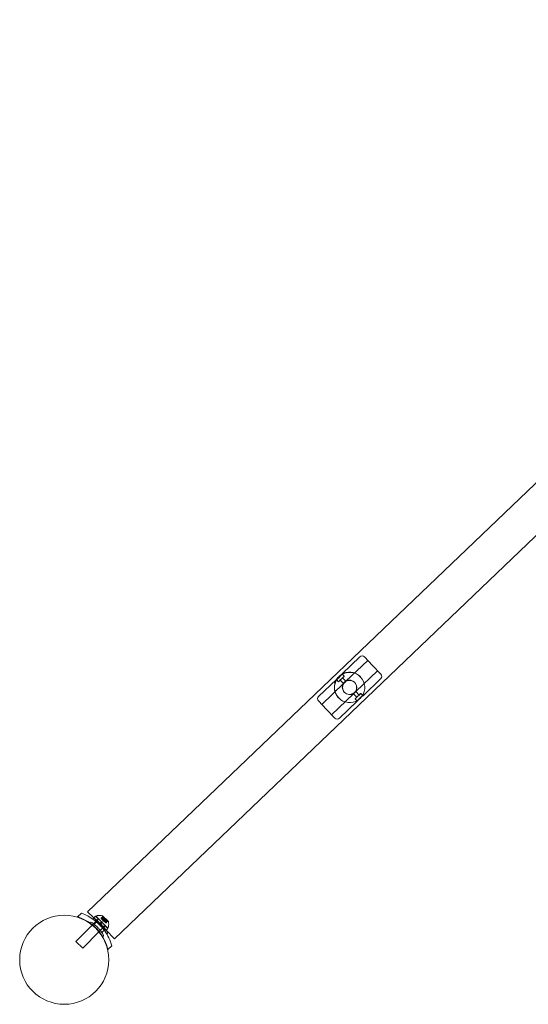
# Model space of a CAD drawing. Extents: x -1074 to 306, y -338 to 367.
# Drawn here: x 146 to 166, y 75 to 114 of the extents above; entities that cross this region are included whole.
import ezdxf

# ---------------------------------------------------------------- set-up
doc = ezdxf.new("R2010")
doc.units = 0
doc.header["$MEASUREMENT"] = 0

# ---------------------------------------------------------------- blocks, each defined once
blk = doc.blocks.new('fe042')
at = {"color": 0, "linetype": 'Continuous', "lineweight": 0}
for p, q in [((185.68, 113.56), (149.052, 78.496)), ((150.113, 77.435), (186.741, 112.499)), ((159.746, 88.515), (159.046, 87.845)), ((160.052, 88.376), (159.195, 87.554)), ((159.922, 88.511), (160.244, 88.175)), ((160.441, 87.97), (159.584, 87.148)), ((160.244, 88.175), (160.571, 87.834)), ((158.821, 87.629), (158.121, 86.958)), ((158.821, 87.629), (158.907, 87.538)), ((159.105, 87.468), (158.975, 87.603)), ((159.046, 87.845), (159.133, 87.755)), ((159.195, 87.554), (159.065, 87.69)), ((159.546, 87.504), (159.537, 87.513)), ((159.77, 87.722), (159.764, 87.729)), ((160.567, 87.658), (159.868, 86.987)), ((159.105, 87.468), (158.247, 86.646)), ((159.14, 87.115), (159.131, 87.124)), ((159.714, 87.013), (159.584, 87.148)), ((158.439, 86.446), (158.117, 86.782)), ((159.494, 87.062), (158.636, 86.24)), ((158.913, 86.9), (158.906, 86.907)), ((159.642, 86.771), (158.943, 86.101)), ((159.623, 86.926), (159.494, 87.062)), ((159.556, 86.861), (159.642, 86.771)), ((159.781, 87.078), (159.868, 86.987)), ((158.766, 86.105), (158.439, 86.446)), ((148.654, 78.292), (148.81, 78.437)), ((149.052, 78.496), (149.295, 78.253)), ((149.477, 78.213), (149.243, 77.979)), ((149.366, 78.324), (149.295, 78.253)), ((149.317, 78.231), (149.295, 78.253)), ((149.527, 78.021), (149.317, 78.231)), ((149.598, 78.092), (149.366, 78.324)), ((149.39, 78.304), (149.419, 78.333)), ((149.832, 77.862), (149.39, 78.304)), ((149.473, 78.217), (149.402, 78.146)), ((149.479, 78.215), (149.477, 78.213)), ((149.649, 78.307), (149.581, 78.239)), ((149.647, 78.304), (149.581, 78.238)), ((149.588, 78.232), (149.581, 78.239)), ((149.653, 78.297), (149.588, 78.232)), ((149.588, 78.232), (149.637, 78.183)), ((149.64, 78.258), (149.601, 78.218)), ((149.64, 78.258), (149.601, 78.218)), ((149.7, 78.269), (149.625, 78.194)), ((149.64, 78.258), (149.636, 78.317)), ((149.869, 78.109), (149.637, 78.34)), ((149.676, 78.222), (149.637, 78.183)), ((149.637, 78.183), (149.639, 78.18)), ((149.678, 78.22), (149.638, 78.181)), ((149.734, 78.217), (149.668, 78.151)), ((149.746, 78.205), (149.68, 78.139)), ((149.798, 78.171), (149.7, 78.269)), ((149.233, 77.969), (148.595, 77.331)), ((149.243, 77.979), (149.233, 77.969)), ((149.308, 78.005), (149.447, 78.134)), ((149.742, 77.948), (149.507, 77.713)), ((149.527, 78.021), (149.548, 78.041)), ((149.527, 78.021), (149.55, 77.999)), ((149.548, 78.041), (149.598, 78.092)), ((149.55, 77.999), (149.57, 78.019)), ((149.773, 77.775), (149.55, 77.999)), ((149.57, 78.019), (149.62, 78.069)), ((149.598, 78.092), (149.62, 78.069)), ((149.607, 77.685), (149.745, 77.814)), ((149.852, 77.837), (149.62, 78.069)), ((149.639, 78.18), (149.668, 78.151)), ((149.65, 78.121), (149.646, 78.173)), ((149.65, 78.121), (149.702, 78.117)), ((149.68, 78.139), (149.668, 78.151)), ((149.745, 77.944), (149.675, 77.874)), ((149.68, 78.139), (149.71, 78.11)), ((149.749, 78.149), (149.71, 78.11)), ((149.71, 78.11), (149.712, 78.107)), ((149.751, 78.147), (149.711, 78.108)), ((149.712, 78.107), (149.761, 78.058)), ((149.798, 78.171), (149.723, 78.096)), ((149.744, 77.95), (149.742, 77.948)), ((149.786, 78.112), (149.747, 78.072)), ((149.786, 78.112), (149.747, 78.072)), ((149.826, 78.125), (149.76, 78.059)), ((149.767, 78.052), (149.761, 78.058)), ((149.832, 78.119), (149.766, 78.053)), ((149.835, 78.12), (149.767, 78.052)), ((149.852, 77.837), (149.782, 77.767)), ((149.786, 78.112), (149.846, 78.107)), ((149.832, 77.862), (149.861, 77.891)), ((149.498, 77.704), (148.86, 77.066)), ((149.507, 77.713), (149.498, 77.704)), ((149.782, 77.767), (149.773, 77.775)), ((149.782, 77.767), (150.113, 77.435)), ((148.86, 77.066), (148.595, 77.331)), ((149.847, 77.012), (150.003, 77.158))]:
    blk.add_line(p, q, dxfattribs=at)
blk.add_circle((148.135, 76.606), 1.75, dxfattribs=at)
blk.add_circle((148.135, 76.606), 1.75, dxfattribs=at)
for centre, radius, start, end in [((159.832, 88.425), 0.125, 43.7798, 133.7798), ((160.481, 87.748), 0.125, 313.7798, 43.7798), ((158.208, 86.868), 0.125, 133.7798, 223.7798), ((158.856, 86.191), 0.125, 223.7798, 313.7798), ((149.244, 78.231), 0.0156, 235.6567, 308.744), ((149.297, 78.165), 0.0688, 63.9015, 128.744), ((149.297, 78.165), 0.0687, 53.6737, 63.9015), ((149.441, 78.31), 0.0313, 101.8703, 135), ((149.535, 77.866), 0.485, 77.9261, 101.8703), ((149.636, 78.338), 0.0025, 45, 78.1231), ((149.699, 78.321), 0.0625, 165.0032, 183.9292), ((149.636, 78.338), 0.0025, 345.0032, 45), ((149.135, 78.079), 0.0156, 235.7832, 312.1897), ((149.187, 78.021), 0.0625, 53.6737, 132.1897), ((149.85, 78.17), 0.0625, 266.0708, 284.9968), ((149.839, 77.913), 0.0313, 315, 348.1297), ((149.867, 78.107), 0.0025, 45, 104.9968), ((149.867, 78.107), 0.0025, 11.8769, 45), ((149.395, 78.006), 0.485, 348.1297, 12.0739), ((149.668, 77.507), 0.0156, 133.8103, 210.2168), ((149.614, 77.564), 0.0625, 313.8103, 32.3263), ((149.828, 77.605), 0.0156, 137.256, 210.3433), ((149.766, 77.663), 0.0687, 317.256, 32.3263)]:
    blk.add_arc(centre, radius, start, end, dxfattribs=at)
for centre, major_axis, ratio, start_param, end_param in [((159.344, 87.308), (0.013, 0.596), 0.992869, -2.165445, 0.601805), ((159.344, 87.308), (0.596, -0.013), 0.992869, -3.743397, -0.976148), ((159.344, 87.308), (0.282, -0.006), 0.992869, -3.77278, -0.946765), ((159.344, 87.308), (-0.006, -0.282), 0.992869, 0.946765, 3.77278), ((159.669, 86.97), (0.0451, 0.0432), 0.007156, -4.712389, 1.570796)]:
    blk.add_ellipse(centre, major_axis=major_axis, ratio=ratio, start_param=start_param, end_param=end_param, dxfattribs=at)
at = {"color": 0, "linetype": 'Continuous', "lineweight": 0, "extrusion": (0, 0, -1)}
for centre, major_axis, ratio, start_param, end_param in [((159.02, 87.646), (0.113, 0.108), 0.007156, -1.570796, 4.712389), ((159.02, 87.646), (-0.0451, -0.0432), 0.007156, -4.712389, 1.570796), ((159.334, 87.318), (0.203, 0.195), 0.999974, -1.570796, 4.712389), ((159.669, 86.97), (0.113, 0.108), 0.007156, -1.570796, 4.712389)]:
    blk.add_ellipse(centre, major_axis=major_axis, ratio=ratio, start_param=start_param, end_param=end_param, dxfattribs=at)
at = {"color": 0, "linetype": 'Continuous', "lineweight": 0}
for points, knots in [([(159.764, 87.729), (159.72, 87.774), (159.669, 87.813), (159.557, 87.872), (159.496, 87.893), (159.371, 87.914), (159.307, 87.914), (159.182, 87.895), (159.121, 87.875), (159.008, 87.817), (158.956, 87.779), (158.867, 87.689), (158.83, 87.637), (158.774, 87.523), (158.755, 87.462), (158.738, 87.336), (158.74, 87.272), (158.763, 87.148), (158.784, 87.087), (158.84, 86.986), (158.87, 86.944), (158.906, 86.907)], [3.905682, 3.905682, 3.905682, 3.905682, 4.225679, 4.225679, 4.545677, 4.545677, 4.865676, 4.865676, 5.185677, 5.185677, 5.505679, 5.505679, 5.825682, 5.825682, 6.145685, 6.145685, 6.465685, 6.465685, 6.785684, 6.785684, 7.047275, 7.047275, 7.047275, 7.047275]), ([(158.821, 87.629), (158.821, 87.628), (158.824, 87.63), (158.839, 87.638), (158.85, 87.645), (158.873, 87.66), (158.888, 87.67), (158.919, 87.693), (158.934, 87.707), (158.963, 87.734), (158.977, 87.75), (159.002, 87.779), (159.013, 87.794), (159.029, 87.817), (159.036, 87.827), (159.044, 87.841), (159.046, 87.845), (159.046, 87.845)], [0.2366349, 0.2366349, 0.2366349, 0.2366349, 0.2957885, 0.2957885, 0.3549421, 0.3549421, 0.414106, 0.414106, 0.4732698, 0.4732698, 0.5324336, 0.5324336, 0.5915975, 0.5915975, 0.6507511, 0.6507511, 0.7099047, 0.7099047, 0.7099047, 0.7099047]), ([(158.86, 87.653), (158.849, 87.646), (158.838, 87.639), (158.824, 87.631), (158.821, 87.629), (158.821, 87.629)], [0.1183277, 0.1183277, 0.1183277, 0.1183277, 0.1774813, 0.1774813, 0.2366349, 0.2366349, 0.2366349, 0.2366349]), ([(158.933, 87.738), (158.918, 87.724), (158.904, 87.709), (158.879, 87.679), (158.868, 87.665), (158.86, 87.653)], [0.2366349, 0.2366349, 0.2366349, 0.2366349, 0.2957885, 0.2957885, 0.3549421, 0.3549421, 0.3549421, 0.3549421]), ([(159.02, 87.806), (159.008, 87.799), (158.993, 87.789), (158.963, 87.765), (158.947, 87.751), (158.933, 87.738)], [0.1183277, 0.1183277, 0.1183277, 0.1183277, 0.1774813, 0.1774813, 0.2366349, 0.2366349, 0.2366349, 0.2366349]), ([(159.046, 87.845), (159.046, 87.845), (159.044, 87.842), (159.035, 87.828), (159.028, 87.818), (159.02, 87.806)], [0.7099047, 0.7099047, 0.7099047, 0.7099047, 0.7690583, 0.7690583, 0.8282119, 0.8282119, 0.8282119, 0.8282119]), ([(159.184, 87.539), (159.187, 87.544), (159.19, 87.548), (159.194, 87.553), (159.195, 87.554), (159.195, 87.554), (159.194, 87.553), (159.19, 87.547), (159.188, 87.543), (159.181, 87.534), (159.176, 87.529), (159.166, 87.517), (159.161, 87.511), (159.155, 87.506), (159.149, 87.5), (159.143, 87.495), (159.131, 87.485), (159.125, 87.481), (159.116, 87.475), (159.112, 87.472), (159.106, 87.469), (159.105, 87.468), (159.104, 87.468), (159.106, 87.469), (159.111, 87.472), (159.115, 87.475), (159.12, 87.478)], [0.2362824, 0.2362824, 0.2362824, 0.2362824, 0.2599094, 0.2599094, 0.2835364, 0.2835364, 0.3071635, 0.3071635, 0.3307905, 0.3307905, 0.3544195, 0.3544195, 0.3780486, 0.3780486, 0.3780486, 0.4016776, 0.4016776, 0.4253067, 0.4253067, 0.4489337, 0.4489337, 0.4725607, 0.4725607, 0.4961877, 0.4961877, 0.5198148, 0.5198148, 0.5198148, 0.5198148]), ([(159.12, 87.478), (159.123, 87.483), (159.128, 87.488), (159.138, 87.5), (159.144, 87.506), (159.155, 87.517), (159.161, 87.522), (159.173, 87.532), (159.179, 87.536), (159.184, 87.539)], [0.04725811, 0.04725811, 0.04725811, 0.04725811, 0.07088513, 0.07088513, 0.09451215, 0.09451215, 0.11813916, 0.11813916, 0.14176618, 0.14176618, 0.14176618, 0.14176618]), ([(159.504, 87.077), (159.501, 87.073), (159.498, 87.069), (159.495, 87.063), (159.494, 87.062), (159.494, 87.062), (159.495, 87.063), (159.498, 87.068), (159.501, 87.072), (159.508, 87.081), (159.513, 87.087), (159.523, 87.098), (159.529, 87.104), (159.534, 87.11), (159.54, 87.115), (159.546, 87.121), (159.558, 87.13), (159.564, 87.135), (159.573, 87.141), (159.577, 87.144), (159.583, 87.147), (159.584, 87.148), (159.584, 87.148), (159.582, 87.147), (159.577, 87.144), (159.573, 87.141), (159.568, 87.138)], [0.2362824, 0.2362824, 0.2362824, 0.2362824, 0.2599094, 0.2599094, 0.2835364, 0.2835364, 0.3071635, 0.3071635, 0.3307905, 0.3307905, 0.3544195, 0.3544195, 0.3780486, 0.3780486, 0.3780486, 0.4016776, 0.4016776, 0.4253067, 0.4253067, 0.4489337, 0.4489337, 0.4725607, 0.4725607, 0.4961877, 0.4961877, 0.5198148, 0.5198148, 0.5198148, 0.5198148]), ([(159.568, 87.138), (159.565, 87.134), (159.56, 87.128), (159.55, 87.117), (159.544, 87.111), (159.533, 87.1), (159.527, 87.094), (159.515, 87.085), (159.509, 87.08), (159.504, 87.077)], [-0.14176618, -0.14176618, -0.14176618, -0.14176618, -0.11813916, -0.11813916, -0.09451215, -0.09451215, -0.07088513, -0.07088513, -0.04725811, -0.04725811, -0.04725811, -0.04725811]), ([(159.868, 86.987), (159.868, 86.987), (159.864, 86.985), (159.85, 86.977), (159.84, 86.97), (159.816, 86.955), (159.802, 86.945), (159.771, 86.921), (159.756, 86.907), (159.727, 86.88), (159.713, 86.865), (159.688, 86.835), (159.677, 86.821), (159.66, 86.798), (159.654, 86.788), (159.645, 86.775), (159.642, 86.771), (159.642, 86.771)], [0.2366349, 0.2366349, 0.2366349, 0.2366349, 0.2957885, 0.2957885, 0.3549421, 0.3549421, 0.414106, 0.414106, 0.4732698, 0.4732698, 0.5324336, 0.5324336, 0.5915975, 0.5915975, 0.6507511, 0.6507511, 0.7099047, 0.7099047, 0.7099047, 0.7099047]), ([(159.642, 86.771), (159.642, 86.771), (159.644, 86.775), (159.653, 86.789), (159.659, 86.799), (159.668, 86.811)], [0.7099047, 0.7099047, 0.7099047, 0.7099047, 0.7690583, 0.7690583, 0.8282119, 0.8282119, 0.8282119, 0.8282119]), ([(159.668, 86.811), (159.679, 86.819), (159.694, 86.829), (159.724, 86.853), (159.74, 86.867), (159.754, 86.88)], [0.5915975, 0.5915975, 0.5915975, 0.5915975, 0.6507511, 0.6507511, 0.7099047, 0.7099047, 0.7099047, 0.7099047]), ([(159.754, 86.88), (159.768, 86.894), (159.783, 86.909), (159.808, 86.938), (159.819, 86.952), (159.827, 86.964)], [0.7099047, 0.7099047, 0.7099047, 0.7099047, 0.7690583, 0.7690583, 0.8282119, 0.8282119, 0.8282119, 0.8282119]), ([(159.827, 86.964), (159.839, 86.971), (159.85, 86.978), (159.864, 86.986), (159.868, 86.988), (159.868, 86.987)], [0.1183277, 0.1183277, 0.1183277, 0.1183277, 0.1774813, 0.1774813, 0.2366349, 0.2366349, 0.2366349, 0.2366349]), ([(148.654, 78.292), (148.719, 78.272), (148.784, 78.248), (148.954, 78.173), (149.058, 78.115), (149.252, 77.977), (149.342, 77.898), (149.502, 77.726), (149.575, 77.631), (149.698, 77.428), (149.75, 77.32), (149.813, 77.145), (149.832, 77.078), (149.847, 77.012)], [1.989488, 1.989488, 1.989488, 1.989488, 2.199745, 2.199745, 2.552007, 2.552007, 2.904269, 2.904269, 3.256531, 3.256531, 3.608793, 3.608793, 3.81905, 3.81905, 3.81905, 3.81905]), ([(150.003, 77.158), (149.973, 77.261), (149.933, 77.367), (149.841, 77.555), (149.792, 77.639), (149.683, 77.797), (149.622, 77.872), (149.496, 78.008), (149.426, 78.073), (149.275, 78.193), (149.195, 78.248), (149.035, 78.34), (148.956, 78.379), (148.877, 78.411)], [1.722503, 1.722503, 1.722503, 1.722503, 2.057723, 2.057723, 2.336033, 2.336033, 2.614343, 2.614343, 2.892652, 2.892652, 3.170962, 3.170962, 3.431634, 3.431634, 3.431634, 3.431634]), ([(149.338, 78.22), (149.338, 78.22), (149.338, 78.22), (149.342, 78.217), (149.356, 78.208), (149.396, 78.176), (149.422, 78.156), (149.477, 78.108), (149.504, 78.084), (149.556, 78.033), (149.581, 78.008), (149.605, 77.983), (149.62, 77.967), (149.634, 77.951), (149.67, 77.91), (149.69, 77.885), (149.728, 77.838), (149.744, 77.816), (149.778, 77.769), (149.794, 77.745), (149.818, 77.709), (149.824, 77.699), (149.824, 77.699)], [0.0196779, 0.0196779, 0.0196779, 0.0196779, 0.0280862, 0.0280862, 0.1629228, 0.1629228, 0.29074, 0.29074, 0.3972203, 0.3972203, 0.4892242, 0.4892242, 0.4892242, 0.5448471, 0.5448471, 0.6338437, 0.6338437, 0.7195411, 0.7195411, 0.8417963, 0.8417963, 0.9784484, 0.9784484, 0.9784484, 0.9784484]), ([(149.64, 78.258), (149.64, 78.258), (149.64, 78.258), (149.64, 78.258), (149.64, 78.258), (149.64, 78.258)], [0.006463967, 0.006463967, 0.006463967, 0.006463967, 0.007125803, 0.007125803, 0.009029787, 0.009029787, 0.009029787, 0.009029787]), ([(149.648, 78.305), (149.648, 78.306), (149.648, 78.306), (149.648, 78.306), (149.648, 78.307), (149.649, 78.307), (149.649, 78.307), (149.65, 78.307), (149.65, 78.307), (149.65, 78.307), (149.65, 78.307), (149.65, 78.307), (149.65, 78.307), (149.65, 78.307), (149.65, 78.307), (149.65, 78.307), (149.65, 78.307), (149.65, 78.307), (149.65, 78.307), (149.65, 78.306), (149.65, 78.306), (149.651, 78.306), (149.651, 78.306), (149.651, 78.305), (149.651, 78.305), (149.652, 78.304), (149.652, 78.303), (149.652, 78.302), (149.653, 78.301), (149.653, 78.301)], [0, 0, 0, 0, 0.00041232, 0.00041232, 0.00367036, 0.00367036, 0.0061271, 0.0061271, 0.00796491, 0.00796491, 0.00815345, 0.00815345, 0.00825503, 0.00825503, 0.00831852, 0.00831852, 0.00838777, 0.00838777, 0.00848273, 0.00848273, 0.00870295, 0.00870295, 0.01013563, 0.01013563, 0.01215525, 0.01215525, 0.01467787, 0.01467787, 0.0166517, 0.0166517, 0.0166517, 0.0166517]), ([(149.653, 78.301), (149.653, 78.301), (149.653, 78.301), (149.652, 78.302), (149.652, 78.303), (149.652, 78.304), (149.651, 78.305), (149.651, 78.306), (149.651, 78.306), (149.65, 78.306), (149.65, 78.306), (149.65, 78.307), (149.65, 78.307), (149.65, 78.307), (149.65, 78.307), (149.65, 78.307), (149.65, 78.307), (149.65, 78.307), (149.65, 78.307), (149.65, 78.307), (149.65, 78.307), (149.65, 78.307), (149.65, 78.307), (149.649, 78.307), (149.649, 78.307), (149.649, 78.307), (149.648, 78.307), (149.648, 78.306), (149.648, 78.306), (149.648, 78.305)], [0, 0, 0, 0, 0.00041133, 0.00041133, 0.0035034, 0.0035034, 0.00594033, 0.00594033, 0.00795678, 0.00795678, 0.00816734, 0.00816734, 0.00825334, 0.00825334, 0.00831687, 0.00831687, 0.00838579, 0.00838579, 0.00847957, 0.00847957, 0.00869405, 0.00869405, 0.01012524, 0.01012524, 0.01214061, 0.01214061, 0.01467168, 0.01467168, 0.01664979, 0.01664979, 0.01664979, 0.01664979]), ([(149.648, 78.305), (149.648, 78.305), (149.648, 78.305), (149.648, 78.305), (149.648, 78.305), (149.648, 78.305)], [0.026417714, 0.026417714, 0.026417714, 0.026417714, 0.026883246, 0.026883246, 0.028070805, 0.028070805, 0.028070805, 0.028070805]), ([(149.653, 78.297), (149.653, 78.298), (149.653, 78.299), (149.653, 78.3), (149.653, 78.3), (149.653, 78.301)], [0.007300399, 0.007300399, 0.007300399, 0.007300399, 0.009949303, 0.009949303, 0.010414835, 0.010414835, 0.010414835, 0.010414835]), ([(149.675, 78.223), (149.676, 78.223), (149.676, 78.223), (149.676, 78.222), (149.676, 78.222), (149.676, 78.222)], [0.006463967, 0.006463967, 0.006463967, 0.006463967, 0.007125803, 0.007125803, 0.007719964, 0.007719964, 0.007719964, 0.007719964]), ([(149.678, 78.22), (149.678, 78.22), (149.678, 78.22), (149.678, 78.22), (149.677, 78.221), (149.676, 78.221), (149.676, 78.222), (149.676, 78.222)], [0.006463967, 0.006463967, 0.006463967, 0.006463967, 0.007125803, 0.007125803, 0.009029787, 0.009029787, 0.010339612, 0.010339612, 0.010339612, 0.010339612]), ([(149.736, 78.217), (149.736, 78.217), (149.736, 78.217), (149.735, 78.217), (149.735, 78.217), (149.735, 78.217)], [0.026417714, 0.026417714, 0.026417714, 0.026417714, 0.026883246, 0.026883246, 0.028070805, 0.028070805, 0.028070805, 0.028070805]), ([(149.736, 78.217), (149.736, 78.217), (149.736, 78.217), (149.737, 78.217), (149.738, 78.217), (149.739, 78.216), (149.74, 78.216), (149.741, 78.215), (149.742, 78.215), (149.743, 78.214), (149.743, 78.214), (149.743, 78.214), (149.743, 78.214), (149.743, 78.214), (149.743, 78.214), (149.743, 78.214), (149.743, 78.214), (149.743, 78.214), (149.743, 78.214), (149.743, 78.214), (149.743, 78.214), (149.743, 78.213), (149.744, 78.213), (149.744, 78.212), (149.745, 78.212), (149.745, 78.21), (149.746, 78.21), (149.746, 78.208), (149.746, 78.208), (149.746, 78.207)], [0, 0, 0, 0, 0.00041348, 0.00041348, 0.00335938, 0.00335938, 0.00572359, 0.00572359, 0.00794646, 0.00794646, 0.00816387, 0.00816387, 0.00825132, 0.00825132, 0.00831543, 0.00831543, 0.00838451, 0.00838451, 0.0084777, 0.0084777, 0.00868732, 0.00868732, 0.01011652, 0.01011652, 0.01212817, 0.01212817, 0.01466672, 0.01466672, 0.01664861, 0.01664861, 0.01664861, 0.01664861]), ([(149.746, 78.207), (149.746, 78.207), (149.746, 78.208), (149.746, 78.208), (149.746, 78.209), (149.745, 78.211), (149.745, 78.211), (149.744, 78.213), (149.744, 78.213), (149.743, 78.214), (149.743, 78.214), (149.743, 78.214), (149.743, 78.214), (149.743, 78.214), (149.743, 78.214), (149.743, 78.214), (149.743, 78.214), (149.743, 78.214), (149.743, 78.214), (149.743, 78.214), (149.743, 78.214), (149.742, 78.215), (149.742, 78.215), (149.741, 78.216), (149.74, 78.216), (149.739, 78.217), (149.738, 78.217), (149.737, 78.217), (149.737, 78.217), (149.736, 78.217)], [0, 0, 0, 0, 0.00041393, 0.00041393, 0.00331032, 0.00331032, 0.00567645, 0.00567645, 0.00794407, 0.00794407, 0.00816309, 0.00816309, 0.00825092, 0.00825092, 0.00831521, 0.00831521, 0.00838441, 0.00838441, 0.0084776, 0.0084776, 0.00868657, 0.00868657, 0.01011525, 0.01011525, 0.0121263, 0.0121263, 0.01466595, 0.01466595, 0.01664838, 0.01664838, 0.01664838, 0.01664838]), ([(149.746, 78.205), (149.746, 78.206), (149.746, 78.206), (149.746, 78.207), (149.746, 78.207), (149.746, 78.207)], [0.007300399, 0.007300399, 0.007300399, 0.007300399, 0.009949303, 0.009949303, 0.010414835, 0.010414835, 0.010414835, 0.010414835]), ([(149.224, 78.071), (149.224, 78.071), (149.225, 78.071), (149.229, 78.068), (149.241, 78.059), (149.277, 78.031), (149.301, 78.012), (149.351, 77.969), (149.376, 77.947), (149.424, 77.901), (149.446, 77.878), (149.468, 77.854), (149.481, 77.84), (149.494, 77.826), (149.527, 77.789), (149.545, 77.766), (149.579, 77.723), (149.594, 77.703), (149.625, 77.66), (149.64, 77.638), (149.661, 77.606), (149.667, 77.597), (149.667, 77.597)], [0, 0, 0, 0, 0.0280862, 0.0280862, 0.1629228, 0.1629228, 0.29074, 0.29074, 0.3972203, 0.3972203, 0.4892242, 0.4892242, 0.4892242, 0.5448471, 0.5448471, 0.6338437, 0.6338437, 0.7195411, 0.7195411, 0.8417963, 0.8417963, 0.9784484, 0.9784484, 0.9784484, 0.9784484]), ([(149.749, 78.15), (149.749, 78.15), (149.749, 78.149), (149.749, 78.149), (149.749, 78.149), (149.749, 78.149)], [0.006463967, 0.006463967, 0.006463967, 0.006463967, 0.007125803, 0.007125803, 0.007719964, 0.007719964, 0.007719964, 0.007719964]), ([(149.752, 78.147), (149.752, 78.147), (149.751, 78.147), (149.751, 78.147), (149.75, 78.148), (149.749, 78.148), (149.749, 78.149), (149.749, 78.149)], [0.006463967, 0.006463967, 0.006463967, 0.006463967, 0.007125803, 0.007125803, 0.009029787, 0.009029787, 0.010339612, 0.010339612, 0.010339612, 0.010339612]), ([(149.787, 78.112), (149.787, 78.112), (149.787, 78.112), (149.787, 78.112), (149.787, 78.112), (149.786, 78.112)], [0.006463967, 0.006463967, 0.006463967, 0.006463967, 0.007125803, 0.007125803, 0.007719964, 0.007719964, 0.007719964, 0.007719964]), ([(149.829, 78.124), (149.829, 78.124), (149.829, 78.124), (149.828, 78.124), (149.828, 78.124), (149.828, 78.124)], [0.026417714, 0.026417714, 0.026417714, 0.026417714, 0.026883246, 0.026883246, 0.028070805, 0.028070805, 0.028070805, 0.028070805]), ([(149.829, 78.124), (149.829, 78.124), (149.829, 78.124), (149.831, 78.124), (149.832, 78.123), (149.833, 78.123), (149.834, 78.123), (149.835, 78.122), (149.835, 78.122), (149.835, 78.122), (149.835, 78.122), (149.835, 78.122), (149.835, 78.122), (149.835, 78.122), (149.835, 78.122), (149.835, 78.122), (149.835, 78.122), (149.835, 78.122), (149.835, 78.122), (149.835, 78.122), (149.835, 78.122), (149.836, 78.121), (149.836, 78.121), (149.836, 78.121), (149.836, 78.121), (149.836, 78.12), (149.835, 78.12), (149.835, 78.119), (149.835, 78.119), (149.834, 78.119)], [0, 0, 0, 0, 0.00041106, 0.00041106, 0.0035373, 0.0035373, 0.00597776, 0.00597776, 0.00795862, 0.00795862, 0.008168, 0.008168, 0.00825376, 0.00825376, 0.00831721, 0.00831721, 0.00838612, 0.00838612, 0.00848005, 0.00848005, 0.00869554, 0.00869554, 0.01012717, 0.01012717, 0.01214334, 0.01214334, 0.01467282, 0.01467282, 0.01665013, 0.01665013, 0.01665013, 0.01665013]), ([(149.834, 78.119), (149.834, 78.119), (149.834, 78.119), (149.835, 78.119), (149.835, 78.12), (149.836, 78.12), (149.836, 78.121), (149.836, 78.121), (149.836, 78.121), (149.835, 78.122), (149.835, 78.122), (149.835, 78.122), (149.835, 78.122), (149.835, 78.122), (149.835, 78.122), (149.835, 78.122), (149.835, 78.122), (149.835, 78.122), (149.835, 78.122), (149.835, 78.122), (149.835, 78.122), (149.835, 78.122), (149.835, 78.122), (149.834, 78.122), (149.834, 78.123), (149.832, 78.123), (149.832, 78.123), (149.83, 78.124), (149.83, 78.124), (149.829, 78.124)], [0, 0, 0, 0, 0.00041176, 0.00041176, 0.00365422, 0.00365422, 0.00610875, 0.00610875, 0.00796436, 0.00796436, 0.00817423, 0.00817423, 0.00825796, 0.00825796, 0.00832097, 0.00832097, 0.00839048, 0.00839048, 0.00848722, 0.00848722, 0.00871815, 0.00871815, 0.01015814, 0.01015814, 0.01218673, 0.01218673, 0.01468858, 0.01468858, 0.01665151, 0.01665151, 0.01665151, 0.01665151]), ([(149.832, 78.119), (149.833, 78.119), (149.833, 78.119), (149.834, 78.119), (149.834, 78.119), (149.834, 78.119)], [0.007300399, 0.007300399, 0.007300399, 0.007300399, 0.009949303, 0.009949303, 0.010414835, 0.010414835, 0.010414835, 0.010414835])]:
    blk.add_open_spline(points, degree=3, knots=knots, dxfattribs=at)
for points in [[(148.877, 78.411), (148.855, 78.42), (148.832, 78.429), (148.81, 78.437)], [(149.337, 78.221), (149.337, 78.221), (149.338, 78.221), (149.338, 78.22)], [(149.647, 78.304), (149.647, 78.304), (149.647, 78.304), (149.648, 78.305)], [(149.734, 78.217), (149.734, 78.217), (149.734, 78.217), (149.735, 78.217)], [(149.786, 78.112), (149.786, 78.112), (149.786, 78.112), (149.786, 78.112)], [(149.786, 78.112), (149.786, 78.112), (149.786, 78.112), (149.786, 78.112)], [(149.826, 78.125), (149.827, 78.125), (149.827, 78.125), (149.828, 78.124)]]:
    blk.add_open_spline(points, degree=3, dxfattribs=at)
for points, weights in [([(149.64, 78.258), (149.64, 78.274), (149.648, 78.305)], [1.2877924798, 1.2144124615, 1.05685445761]), ([(149.647, 78.304), (149.639, 78.273), (149.64, 78.258)], [1.06120691497, 1.21890298912, 1.29071555247]), ([(149.675, 78.223), (149.663, 78.251), (149.653, 78.299)], [1.2877924798, 1.2144124615, 1.05685445761]), ([(149.653, 78.297), (149.663, 78.25), (149.676, 78.222)], [1.06120691497, 1.21890298912, 1.29071555247]), ([(149.734, 78.217), (149.697, 78.215), (149.678, 78.22)], [1.06120691497, 1.21890298912, 1.29071555247]), ([(149.678, 78.22), (149.698, 78.215), (149.735, 78.217)], [1.2877924798, 1.2144124615, 1.05685445761]), ([(149.749, 78.15), (149.744, 78.169), (149.746, 78.206)], [1.2877924798, 1.2144124615, 1.05685445761]), ([(149.746, 78.205), (149.744, 78.168), (149.749, 78.149)], [1.06120691497, 1.21890298912, 1.29071555247]), ([(149.826, 78.125), (149.778, 78.134), (149.751, 78.147)], [1.06120691497, 1.21890298912, 1.29071555247]), ([(149.752, 78.147), (149.78, 78.134), (149.828, 78.124)], [1.2877924798, 1.2144124615, 1.05685445761]), ([(149.832, 78.119), (149.802, 78.111), (149.786, 78.112)], [1.06120691497, 1.21890298912, 1.29071555247]), ([(149.787, 78.112), (149.803, 78.111), (149.833, 78.119)], [1.2877924798, 1.2144124615, 1.05685445761])]:
    blk.add_rational_spline(points, weights, degree=2, dxfattribs=at)

msp = doc.modelspace()

# ---------------------------------------------------------------- block references
msp.add_blockref('fe042', (0, 0))

doc.saveas('drawing.dxf')
